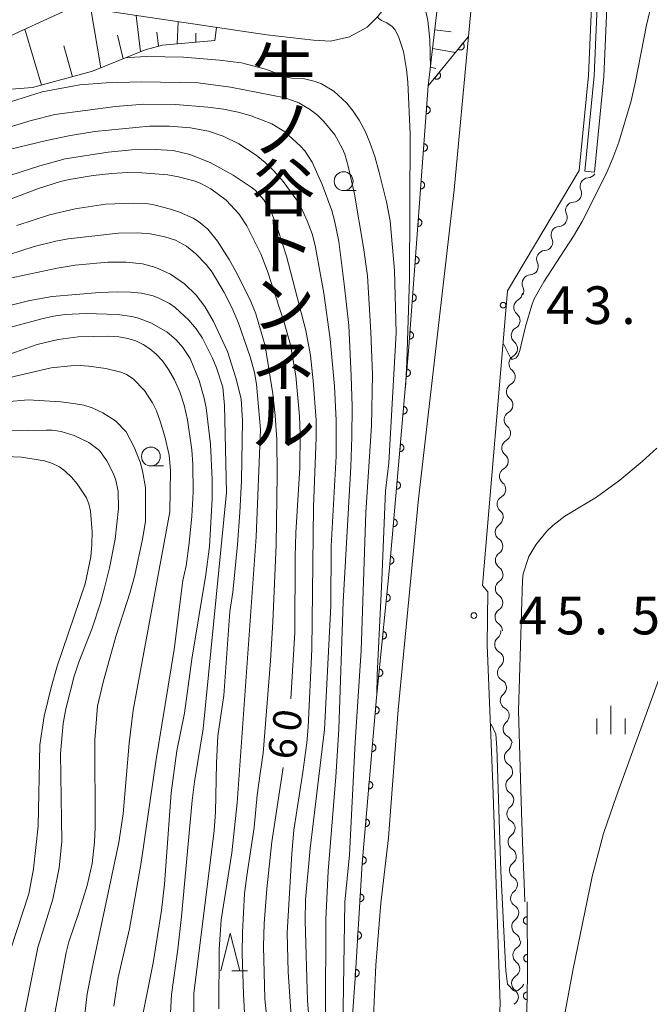
# Model space of a CAD drawing. Units: millimetres. Extents: x -80000 to -78000, y 30000 to 31500.
# Drawn here: x -78917 to -78834, y 30114 to 30245 of the extents above; entities that cross this region are included whole.
import ezdxf

# ---------------------------------------------------------------- set-up
doc = ezdxf.new("R2010")
doc.units = ezdxf.units.MM
for name, color, linetype, lineweight in [('210100_道路縁（街区線）', 7, 'Continuous', 15), ('510100_水涯線（河川、湖池等）（海岸線）', 7, 'Continuous', 15), ('510200_一条河川、細流', 7, 'Continuous', 15), ('610111_人工斜面(上)', 7, 'Continuous', 9), ('610199_人工斜面(中)', 7, 'Continuous', 9), ('611000_被覆(直)', 7, 'Continuous', 20), ('611012_被覆(下)', 7, 'Continuous', 9), ('633100_広葉樹林', 7, 'Continuous', 9), ('633200_針葉樹林', 7, 'Continuous', 9), ('633400_荒地', 7, 'Continuous', 9), ('710100_等高線（計曲線）', 7, 'Continuous', 20), ('710107_等高線（計曲線）（注記）', 7, 'Continuous', 20), ('710200_等高線（主曲線）', 7, 'Continuous', 9), ('731100_標石を有しない標高点', 7, 'Continuous', 20), ('731207_図化機測定による標高点（注記）', 7, 'Continuous', 20), ('812600_トンネル', 7, 'Continuous', 0)]:
    doc.layers.add(name, color=color, linetype=linetype, lineweight=lineweight)
doc.styles.add('Style-Kanji', font='txt')
doc.styles.add('Style-WORKING', font='txt')

msp = doc.modelspace()

# ---------------------------------------------------------------- linework, layer by layer
at = {"layer": '210100_道路縁（街区線）', "flags": 128}
for points in [[(-78839.53, 30289.38), (-78841.79, 30237.42), (-78843.02, 30224.8), (-78852.55, 30208.81), (-78855.86, 30169.71), (-78855.16, 30168.84), (-78855.26, 30161.81), (-78854.5, 30143.25), (-78853.54, 30114.11), (-78853.87, 30108.4), (-78858.22, 30091.06), (-78858.69, 30087.8), (-78858.93, 30078.87), (-78860.94, 30074.77), (-78860.87, 30073.5), (-78859.14, 30058.18), (-78858.15, 30048.33), (-78855.38, 30048.32), (-78850.85, 30047.93), (-78844.82, 30046.99), (-78836.56, 30045.85), (-78828.38, 30045.6)], [(-78921.31, 30241.45), (-78909.88, 30246.69), (-78908.98, 30246.45), (-78884.53, 30242.8), (-78878.31, 30242.11), (-78876.08, 30241.99), (-78873.52, 30242.56), (-78871.18, 30243.82), (-78869.79, 30245.25), (-78865.78, 30250.45), (-78860.9, 30260.29), (-78855.19, 30270.85), (-78855.8, 30263.44), (-78857.74, 30242.62)]]:
    msp.add_lwpolyline(points, dxfattribs=at)
at = {"layer": '510100_水涯線（河川、湖池等）（海岸線）', "flags": 128}
for points in [[(-78840.98, 30224.6), (-78842.28, 30224.72), (-78841.04, 30237.37), (-78837.7, 30314.18)], [(-78840.98, 30224.6), (-78839.75, 30237.28), (-78836.4, 30314.11)]]:
    msp.add_lwpolyline(points, dxfattribs=at)
at = {"layer": '510200_一条河川、細流'}
for centre, start, end in [((-78841.789876, 30222.697118), 93.056494, 205.295711), ((-78843.71138, 30219.47682), 93.056494, 205.295711), ((-78845.632884, 30216.256521), 93.056494, 205.295711), ((-78847.554388, 30213.036223), 93.056494, 205.295711), ((-78849.475892, 30209.815924), 93.056494, 205.295711), ((-78850.601843, 30206.637344), 119.048396, 231.287613), ((-78850.917722, 30202.900672), 119.048396, 231.287613), ((-78851.2336, 30199.163999), 119.048396, 231.287613), ((-78851.549479, 30195.427327), 119.048396, 231.287613), ((-78851.865357, 30191.690655), 119.048396, 231.287613), ((-78852.181236, 30187.953982), 119.048396, 231.287613), ((-78852.497115, 30184.21731), 119.048396, 231.287613), ((-78852.812993, 30180.480637), 119.048396, 231.287613), ((-78853.038943, 30176.794116), 123.948117, 236.187334), ((-78853.03451, 30173.044119), 123.948117, 236.187334), ((-78853.031096, 30169.285019), 123.119536, 235.358753), ((-78853.080893, 30165.535349), 123.119536, 235.358753), ((-78853.129713, 30161.857109), 129.610785, 241.850001), ((-78852.755285, 30158.125848), 129.610785, 241.850001), ((-78852.380856, 30154.394588), 129.610785, 241.850001), ((-78852.006428, 30150.663328), 129.610785, 241.850001), ((-78851.828126, 30146.88223), 126.366571, 238.605788), ((-78851.665457, 30143.13576), 126.366571, 238.605788), ((-78851.502788, 30139.38929), 126.366571, 238.605788), ((-78851.340119, 30135.64282), 126.366571, 238.605788), ((-78851.17745, 30131.896349), 126.366571, 238.605788), ((-78851.014781, 30128.149879), 126.366571, 238.605788), ((-78850.852112, 30124.403409), 126.366571, 238.605788), ((-78850.712429, 30120.601492), 121.319675, 233.558892), ((-78850.879972, 30116.855237), 121.319675, 233.558892)]:
    msp.add_arc(centre, 1.129844, start, end, dxfattribs=at)
at = {"layer": '510200_一条河川、細流', "extrusion": (0, 0, -1)}
for centre, start, end in [((78841.909266, 30224.951772), 210.823897, 266.994258), ((78843.83077, 30221.731474), 154.653536, 210.823897), ((78843.83077, 30221.731474), 210.823897, 266.994258), ((78845.752274, 30218.511175), 154.653536, 210.823897), ((78845.752274, 30218.511175), 210.823897, 266.994258), ((78847.673778, 30215.290877), 154.653536, 210.823897), ((78847.673778, 30215.290877), 210.823897, 266.994258), ((78849.595282, 30212.070578), 210.823897, 266.994258), ((78849.595282, 30212.070578), 154.653536, 210.823897), ((78851.516786, 30208.85028), 154.653536, 210.823897), ((78851.697246, 30208.611631), 184.831995, 241.002356), ((78852.013125, 30204.874959), 128.661634, 184.831995), ((78852.013125, 30204.874959), 184.831995, 241.002356), ((78852.329004, 30201.138287), 184.831995, 241.002356), ((78852.329004, 30201.138287), 128.661634, 184.831995), ((78852.644882, 30197.401614), 184.831995, 241.002356), ((78852.644882, 30197.401614), 128.661634, 184.831995), ((78852.960761, 30193.664942), 128.661634, 184.831995), ((78852.960761, 30193.664942), 184.831995, 241.002356), ((78853.276639, 30189.928269), 128.661634, 184.831995), ((78853.276639, 30189.928269), 184.831995, 241.002356), ((78853.592518, 30186.191597), 128.661634, 184.831995), ((78853.592518, 30186.191597), 184.831995, 241.002356), ((78853.908397, 30182.454924), 128.661634, 184.831995), ((78853.908397, 30182.454924), 184.831995, 241.002356), ((78854.224275, 30178.718252), 128.661634, 184.831995), ((78854.298971, 30178.667628), 179.932275, 236.102636), ((78854.294539, 30174.91763), 123.761913, 179.932275), ((78854.294539, 30174.91763), 179.932275, 236.102636), ((78854.290106, 30171.167633), 123.761913, 179.932275), ((78854.2639, 30171.176556), 180.760855, 236.931217), ((78854.313697, 30167.426887), 124.590494, 180.760855), ((78854.313697, 30167.426887), 180.760855, 236.931217), ((78854.363493, 30163.677217), 124.590494, 180.760855), ((78854.568455, 30163.597149), 174.269607, 230.439968), ((78854.194026, 30159.865889), 118.099246, 174.269607), ((78854.194026, 30159.865889), 174.269607, 230.439968), ((78853.819598, 30156.134629), 118.099246, 174.269607), ((78853.819598, 30156.134629), 174.269607, 230.439968), ((78853.445169, 30152.403368), 118.099246, 174.269607), ((78853.445169, 30152.403368), 174.269607, 230.439968), ((78853.070741, 30148.672108), 118.099246, 174.269607), ((78853.16609, 30148.700903), 177.513821, 233.684182), ((78853.003421, 30144.954433), 121.34346, 177.513821), ((78853.003421, 30144.954433), 177.513821, 233.684182), ((78852.840752, 30141.207963), 121.34346, 177.513821), ((78852.840752, 30141.207963), 177.513821, 233.684182), ((78852.678083, 30137.461493), 121.34346, 177.513821), ((78852.678083, 30137.461493), 177.513821, 233.684182), ((78852.515414, 30133.715023), 121.34346, 177.513821), ((78852.515414, 30133.715023), 177.513821, 233.684182), ((78852.352745, 30129.968552), 121.34346, 177.513821), ((78852.352745, 30129.968552), 177.513821, 233.684182), ((78852.190076, 30126.222082), 121.34346, 177.513821), ((78852.190076, 30126.222082), 177.513821, 233.684182), ((78852.027407, 30122.475612), 121.34346, 177.513821), ((78851.885215, 30122.530816), 182.560717, 238.731078), ((78852.052758, 30118.784561), 182.560717, 238.731078), ((78852.052758, 30118.784561), 126.390356, 182.560717), ((78852.232509, 30115.070435), 185.407967, 241.578328), ((78852.2203, 30115.038306), 126.390356, 182.560717)]:
    msp.add_arc(centre, 1.127969, start, end, dxfattribs=at)
at = {"layer": '610111_人工斜面(上)', "flags": 128}
for points in [[(-78863.08, 30236.03), (-78860.1, 30261.78), (-78855.19, 30270.85)], [(-78891.45, 30242.06), (-78898.38, 30241.43), (-78900.68, 30240.83), (-78907.68, 30238), (-78915.63, 30235.81), (-78919.01, 30235.56), (-78921.49, 30236.02), (-78923.98, 30236.98), (-78925.58, 30238.09)]]:
    msp.add_lwpolyline(points, dxfattribs=at)
at = {"layer": '610199_人工斜面(中)', "flags": 128}
for points in [[(-78906.57, 30238.45), (-78907.92, 30246.29)], [(-78901.29, 30240.58), (-78901.9, 30245.39)], [(-78896.43, 30241.61), (-78896.32, 30244.56)], [(-78914.45, 30236.13), (-78916.68, 30243.57)], [(-78898.9, 30241.3), (-78899.13, 30243.16)], [(-78893.94, 30241.84), (-78893.94, 30243.02)], [(-78891.45, 30242.06), (-78891.19, 30243.79)], [(-78862.22, 30243.48), (-78860.02, 30243.2)], [(-78903.61, 30239.65), (-78904.34, 30242.76)], [(-78910.36, 30237.26), (-78911.48, 30241.35)], [(-78862.51, 30241), (-78859.48, 30240.47)], [(-78862.79, 30238.52), (-78862.07, 30238.35)]]:
    msp.add_lwpolyline(points, dxfattribs=at)
at = {"layer": '611000_被覆(直)', "flags": 128}
for points in [[(-78869.9, 30081.63), (-78872.32, 30084.74), (-78873.15, 30094.02), (-78873.44, 30108.16), (-78872.76, 30118.19), (-78871.85, 30132.79), (-78869.95, 30154.8), (-78868.18, 30172.49), (-78865.65, 30201.4), (-78863.08, 30236.03), (-78857.74, 30242.62)], [(-78858.483, 30241.703), (-78859.112, 30240.926)], [(-78859.112, 30240.926), (-78859.077, 30240.9), (-78859.04, 30240.878), (-78859.001, 30240.858), (-78858.961, 30240.842), (-78858.919, 30240.83), (-78858.876, 30240.821), (-78858.833, 30240.816), (-78858.789, 30240.815), (-78858.745, 30240.817), (-78858.702, 30240.824), (-78858.66, 30240.834), (-78858.619, 30240.848), (-78858.578, 30240.866), (-78858.54, 30240.886), (-78858.504, 30240.911), (-78858.47, 30240.937), (-78858.438, 30240.967), (-78858.409, 30241), (-78858.383, 30241.035), (-78858.361, 30241.073), (-78858.341, 30241.111), (-78858.325, 30241.152), (-78858.313, 30241.194), (-78858.304, 30241.236), (-78858.298, 30241.28), (-78858.298, 30241.323), (-78858.3, 30241.367), (-78858.307, 30241.41), (-78858.316, 30241.453), (-78858.331, 30241.494), (-78858.348, 30241.534), (-78858.369, 30241.572), (-78858.393, 30241.609), (-78858.42, 30241.642), (-78858.45, 30241.674), (-78858.483, 30241.703)], [(-78861.631, 30237.819), (-78862.26, 30237.042)], [(-78862.26, 30237.042), (-78862.225, 30237.016), (-78862.188, 30236.993), (-78862.149, 30236.974), (-78862.108, 30236.957), (-78862.067, 30236.945), (-78862.024, 30236.936), (-78861.981, 30236.931), (-78861.937, 30236.93), (-78861.893, 30236.932), (-78861.85, 30236.94), (-78861.808, 30236.949), (-78861.766, 30236.963), (-78861.726, 30236.981), (-78861.688, 30237.001), (-78861.651, 30237.026), (-78861.618, 30237.053), (-78861.586, 30237.082), (-78861.557, 30237.115), (-78861.531, 30237.151), (-78861.508, 30237.188), (-78861.489, 30237.226), (-78861.473, 30237.267), (-78861.461, 30237.309), (-78861.452, 30237.352), (-78861.446, 30237.395), (-78861.446, 30237.438), (-78861.448, 30237.482), (-78861.455, 30237.526), (-78861.464, 30237.568), (-78861.479, 30237.609), (-78861.496, 30237.649), (-78861.517, 30237.688), (-78861.541, 30237.724), (-78861.568, 30237.758), (-78861.598, 30237.789), (-78861.631, 30237.819)], [(-78863.28, 30233.339), (-78863.354, 30232.342)], [(-78863.354, 30232.342), (-78863.31, 30232.341), (-78863.266, 30232.344), (-78863.224, 30232.35), (-78863.181, 30232.359), (-78863.14, 30232.373), (-78863.099, 30232.391), (-78863.061, 30232.411), (-78863.025, 30232.435), (-78862.99, 30232.462), (-78862.958, 30232.492), (-78862.929, 30232.524), (-78862.903, 30232.56), (-78862.881, 30232.597), (-78862.861, 30232.636), (-78862.845, 30232.676), (-78862.832, 30232.718), (-78862.823, 30232.76), (-78862.818, 30232.804), (-78862.817, 30232.848), (-78862.82, 30232.891), (-78862.825, 30232.934), (-78862.835, 30232.977), (-78862.849, 30233.018), (-78862.866, 30233.058), (-78862.887, 30233.097), (-78862.911, 30233.133), (-78862.937, 30233.168), (-78862.968, 30233.199), (-78863, 30233.228), (-78863.035, 30233.254), (-78863.073, 30233.277), (-78863.111, 30233.297), (-78863.152, 30233.313), (-78863.194, 30233.325), (-78863.236, 30233.334), (-78863.28, 30233.339)], [(-78863.65, 30228.353), (-78863.724, 30227.356)], [(-78863.724, 30227.356), (-78863.68, 30227.355), (-78863.636, 30227.357), (-78863.594, 30227.363), (-78863.551, 30227.373), (-78863.51, 30227.387), (-78863.469, 30227.404), (-78863.431, 30227.424), (-78863.395, 30227.449), (-78863.36, 30227.475), (-78863.329, 30227.506), (-78863.299, 30227.538), (-78863.273, 30227.573), (-78863.251, 30227.611), (-78863.231, 30227.649), (-78863.215, 30227.69), (-78863.203, 30227.731), (-78863.193, 30227.774), (-78863.188, 30227.818), (-78863.187, 30227.862), (-78863.19, 30227.905), (-78863.196, 30227.947), (-78863.205, 30227.99), (-78863.219, 30228.031), (-78863.236, 30228.072), (-78863.257, 30228.11), (-78863.281, 30228.146), (-78863.307, 30228.181), (-78863.338, 30228.213), (-78863.37, 30228.242), (-78863.405, 30228.268), (-78863.443, 30228.291), (-78863.481, 30228.311), (-78863.522, 30228.327), (-78863.564, 30228.339), (-78863.606, 30228.348), (-78863.65, 30228.353)], [(-78864.02, 30223.367), (-78864.094, 30222.37)], [(-78864.094, 30222.37), (-78864.05, 30222.368), (-78864.006, 30222.371), (-78863.964, 30222.377), (-78863.921, 30222.387), (-78863.88, 30222.401), (-78863.84, 30222.418), (-78863.801, 30222.438), (-78863.765, 30222.463), (-78863.73, 30222.489), (-78863.699, 30222.52), (-78863.669, 30222.552), (-78863.643, 30222.587), (-78863.621, 30222.624), (-78863.601, 30222.663), (-78863.585, 30222.704), (-78863.573, 30222.745), (-78863.563, 30222.788), (-78863.558, 30222.831), (-78863.557, 30222.875), (-78863.56, 30222.919), (-78863.566, 30222.961), (-78863.575, 30223.004), (-78863.589, 30223.045), (-78863.606, 30223.086), (-78863.627, 30223.124), (-78863.651, 30223.16), (-78863.678, 30223.195), (-78863.708, 30223.226), (-78863.74, 30223.256), (-78863.775, 30223.282), (-78863.813, 30223.304), (-78863.851, 30223.324), (-78863.892, 30223.34), (-78863.934, 30223.353), (-78863.976, 30223.362), (-78864.02, 30223.367)], [(-78864.39, 30218.381), (-78864.464, 30217.383)], [(-78864.464, 30217.383), (-78864.42, 30217.382), (-78864.376, 30217.385), (-78864.334, 30217.391), (-78864.291, 30217.401), (-78864.25, 30217.415), (-78864.21, 30217.432), (-78864.171, 30217.452), (-78864.135, 30217.476), (-78864.1, 30217.503), (-78864.069, 30217.534), (-78864.039, 30217.565), (-78864.014, 30217.601), (-78863.991, 30217.638), (-78863.971, 30217.677), (-78863.955, 30217.718), (-78863.943, 30217.759), (-78863.933, 30217.801), (-78863.928, 30217.845), (-78863.927, 30217.889), (-78863.93, 30217.932), (-78863.936, 30217.975), (-78863.945, 30218.018), (-78863.959, 30218.059), (-78863.977, 30218.099), (-78863.997, 30218.138), (-78864.021, 30218.174), (-78864.048, 30218.209), (-78864.078, 30218.24), (-78864.11, 30218.27), (-78864.145, 30218.295), (-78864.183, 30218.318), (-78864.222, 30218.338), (-78864.262, 30218.354), (-78864.304, 30218.366), (-78864.346, 30218.375), (-78864.39, 30218.381)], [(-78864.76, 30213.394), (-78864.834, 30212.397)], [(-78864.834, 30212.397), (-78864.79, 30212.396), (-78864.747, 30212.399), (-78864.704, 30212.404), (-78864.661, 30212.414), (-78864.62, 30212.428), (-78864.58, 30212.445), (-78864.541, 30212.466), (-78864.505, 30212.49), (-78864.47, 30212.516), (-78864.439, 30212.547), (-78864.409, 30212.579), (-78864.384, 30212.614), (-78864.361, 30212.652), (-78864.341, 30212.69), (-78864.325, 30212.731), (-78864.313, 30212.773), (-78864.303, 30212.815), (-78864.298, 30212.859), (-78864.297, 30212.903), (-78864.3, 30212.946), (-78864.306, 30212.989), (-78864.316, 30213.031), (-78864.329, 30213.073), (-78864.347, 30213.113), (-78864.367, 30213.152), (-78864.391, 30213.187), (-78864.418, 30213.223), (-78864.448, 30213.254), (-78864.48, 30213.283), (-78864.516, 30213.309), (-78864.553, 30213.332), (-78864.592, 30213.352), (-78864.632, 30213.368), (-78864.674, 30213.38), (-78864.716, 30213.389), (-78864.76, 30213.394)], [(-78865.13, 30208.408), (-78865.204, 30207.411)], [(-78865.204, 30207.411), (-78865.16, 30207.41), (-78865.117, 30207.412), (-78865.074, 30207.418), (-78865.031, 30207.428), (-78864.99, 30207.442), (-78864.95, 30207.459), (-78864.911, 30207.479), (-78864.875, 30207.504), (-78864.84, 30207.53), (-78864.809, 30207.561), (-78864.779, 30207.593), (-78864.754, 30207.628), (-78864.731, 30207.665), (-78864.711, 30207.704), (-78864.695, 30207.745), (-78864.683, 30207.786), (-78864.674, 30207.829), (-78864.668, 30207.872), (-78864.667, 30207.916), (-78864.67, 30207.96), (-78864.676, 30208.002), (-78864.686, 30208.045), (-78864.7, 30208.086), (-78864.717, 30208.127), (-78864.737, 30208.165), (-78864.761, 30208.201), (-78864.788, 30208.236), (-78864.818, 30208.268), (-78864.85, 30208.297), (-78864.886, 30208.323), (-78864.923, 30208.346), (-78864.962, 30208.365), (-78865.003, 30208.382), (-78865.044, 30208.394), (-78865.086, 30208.403), (-78865.13, 30208.408)], [(-78865.5, 30203.422), (-78865.574, 30202.425)], [(-78865.574, 30202.425), (-78865.53, 30202.423), (-78865.487, 30202.426), (-78865.444, 30202.432), (-78865.401, 30202.442), (-78865.36, 30202.456), (-78865.32, 30202.473), (-78865.281, 30202.493), (-78865.245, 30202.517), (-78865.21, 30202.544), (-78865.179, 30202.575), (-78865.149, 30202.607), (-78865.124, 30202.642), (-78865.101, 30202.679), (-78865.081, 30202.718), (-78865.065, 30202.759), (-78865.053, 30202.8), (-78865.044, 30202.842), (-78865.038, 30202.886), (-78865.037, 30202.93), (-78865.04, 30202.973), (-78865.046, 30203.016), (-78865.056, 30203.059), (-78865.07, 30203.1), (-78865.087, 30203.14), (-78865.107, 30203.179), (-78865.131, 30203.215), (-78865.158, 30203.25), (-78865.188, 30203.281), (-78865.22, 30203.311), (-78865.256, 30203.336), (-78865.293, 30203.359), (-78865.332, 30203.379), (-78865.373, 30203.395), (-78865.414, 30203.407), (-78865.456, 30203.417), (-78865.5, 30203.422)], [(-78865.909, 30198.439), (-78865.996, 30197.442)], [(-78865.996, 30197.442), (-78865.952, 30197.441), (-78865.909, 30197.443), (-78865.866, 30197.448), (-78865.823, 30197.457), (-78865.782, 30197.471), (-78865.741, 30197.487), (-78865.703, 30197.507), (-78865.666, 30197.531), (-78865.631, 30197.557), (-78865.599, 30197.587), (-78865.569, 30197.619), (-78865.543, 30197.654), (-78865.52, 30197.691), (-78865.499, 30197.729), (-78865.483, 30197.77), (-78865.47, 30197.811), (-78865.46, 30197.853), (-78865.455, 30197.897), (-78865.453, 30197.941), (-78865.455, 30197.984), (-78865.46, 30198.027), (-78865.47, 30198.07), (-78865.483, 30198.111), (-78865.5, 30198.152), (-78865.519, 30198.191), (-78865.543, 30198.227), (-78865.569, 30198.262), (-78865.6, 30198.294), (-78865.631, 30198.324), (-78865.666, 30198.35), (-78865.703, 30198.373), (-78865.741, 30198.394), (-78865.782, 30198.41), (-78865.823, 30198.423), (-78865.865, 30198.433), (-78865.909, 30198.439)], [(-78866.345, 30193.458), (-78866.432, 30192.461)], [(-78866.432, 30192.461), (-78866.388, 30192.46), (-78866.345, 30192.462), (-78866.302, 30192.467), (-78866.259, 30192.476), (-78866.218, 30192.49), (-78866.177, 30192.506), (-78866.138, 30192.526), (-78866.102, 30192.55), (-78866.067, 30192.576), (-78866.035, 30192.606), (-78866.005, 30192.638), (-78865.979, 30192.673), (-78865.956, 30192.71), (-78865.935, 30192.748), (-78865.919, 30192.789), (-78865.906, 30192.83), (-78865.896, 30192.872), (-78865.891, 30192.916), (-78865.889, 30192.96), (-78865.891, 30193.003), (-78865.896, 30193.046), (-78865.906, 30193.089), (-78865.919, 30193.13), (-78865.935, 30193.171), (-78865.955, 30193.21), (-78865.979, 30193.246), (-78866.005, 30193.281), (-78866.035, 30193.313), (-78866.067, 30193.343), (-78866.102, 30193.369), (-78866.139, 30193.392), (-78866.177, 30193.413), (-78866.218, 30193.43), (-78866.259, 30193.442), (-78866.301, 30193.452), (-78866.345, 30193.458)], [(-78866.781, 30188.477), (-78866.868, 30187.481)], [(-78866.868, 30187.481), (-78866.824, 30187.479), (-78866.781, 30187.481), (-78866.738, 30187.486), (-78866.695, 30187.496), (-78866.654, 30187.509), (-78866.613, 30187.525), (-78866.574, 30187.545), (-78866.538, 30187.569), (-78866.503, 30187.595), (-78866.471, 30187.625), (-78866.441, 30187.657), (-78866.415, 30187.692), (-78866.392, 30187.729), (-78866.371, 30187.767), (-78866.355, 30187.808), (-78866.342, 30187.849), (-78866.332, 30187.891), (-78866.326, 30187.935), (-78866.325, 30187.979), (-78866.327, 30188.022), (-78866.332, 30188.065), (-78866.341, 30188.108), (-78866.355, 30188.149), (-78866.371, 30188.19), (-78866.391, 30188.229), (-78866.415, 30188.265), (-78866.441, 30188.3), (-78866.471, 30188.332), (-78866.503, 30188.362), (-78866.538, 30188.388), (-78866.575, 30188.412), (-78866.613, 30188.432), (-78866.654, 30188.449), (-78866.695, 30188.461), (-78866.737, 30188.471), (-78866.781, 30188.477)], [(-78867.217, 30183.496), (-78867.304, 30182.5)], [(-78867.304, 30182.5), (-78867.26, 30182.498), (-78867.217, 30182.5), (-78867.174, 30182.505), (-78867.131, 30182.515), (-78867.09, 30182.528), (-78867.049, 30182.545), (-78867.01, 30182.564), (-78866.974, 30182.588), (-78866.939, 30182.614), (-78866.907, 30182.644), (-78866.877, 30182.676), (-78866.851, 30182.711), (-78866.828, 30182.748), (-78866.807, 30182.786), (-78866.791, 30182.827), (-78866.778, 30182.868), (-78866.768, 30182.91), (-78866.762, 30182.954), (-78866.761, 30182.998), (-78866.763, 30183.041), (-78866.768, 30183.084), (-78866.777, 30183.127), (-78866.791, 30183.168), (-78866.807, 30183.209), (-78866.827, 30183.248), (-78866.851, 30183.284), (-78866.877, 30183.319), (-78866.907, 30183.351), (-78866.939, 30183.381), (-78866.974, 30183.407), (-78867.011, 30183.431), (-78867.049, 30183.451), (-78867.09, 30183.468), (-78867.131, 30183.48), (-78867.173, 30183.49), (-78867.217, 30183.496)], [(-78867.653, 30178.515), (-78867.74, 30177.519)], [(-78867.74, 30177.519), (-78867.696, 30177.517), (-78867.653, 30177.519), (-78867.61, 30177.524), (-78867.567, 30177.534), (-78867.526, 30177.547), (-78867.485, 30177.564), (-78867.446, 30177.583), (-78867.41, 30177.607), (-78867.375, 30177.633), (-78867.343, 30177.664), (-78867.313, 30177.695), (-78867.287, 30177.73), (-78867.263, 30177.767), (-78867.243, 30177.805), (-78867.226, 30177.846), (-78867.214, 30177.887), (-78867.204, 30177.929), (-78867.198, 30177.973), (-78867.196, 30178.017), (-78867.199, 30178.06), (-78867.204, 30178.103), (-78867.213, 30178.146), (-78867.227, 30178.187), (-78867.243, 30178.228), (-78867.263, 30178.267), (-78867.287, 30178.303), (-78867.313, 30178.338), (-78867.343, 30178.37), (-78867.375, 30178.4), (-78867.41, 30178.426), (-78867.447, 30178.45), (-78867.485, 30178.47), (-78867.526, 30178.487), (-78867.567, 30178.499), (-78867.609, 30178.509), (-78867.653, 30178.515)], [(-78868.089, 30173.534), (-78868.176, 30172.538)], [(-78868.176, 30172.538), (-78868.132, 30172.536), (-78868.088, 30172.538), (-78868.046, 30172.543), (-78868.003, 30172.553), (-78867.962, 30172.566), (-78867.921, 30172.583), (-78867.882, 30172.602), (-78867.846, 30172.626), (-78867.81, 30172.652), (-78867.779, 30172.683), (-78867.749, 30172.714), (-78867.723, 30172.749), (-78867.699, 30172.786), (-78867.679, 30172.824), (-78867.662, 30172.865), (-78867.65, 30172.906), (-78867.64, 30172.948), (-78867.634, 30172.992), (-78867.632, 30173.036), (-78867.635, 30173.08), (-78867.64, 30173.122), (-78867.649, 30173.165), (-78867.663, 30173.206), (-78867.679, 30173.247), (-78867.699, 30173.286), (-78867.723, 30173.322), (-78867.749, 30173.358), (-78867.779, 30173.389), (-78867.811, 30173.419), (-78867.845, 30173.445), (-78867.883, 30173.469), (-78867.921, 30173.489), (-78867.962, 30173.506), (-78868.003, 30173.518), (-78868.045, 30173.528), (-78868.089, 30173.534)], [(-78868.573, 30168.557), (-78868.673, 30167.562)], [(-78868.673, 30167.562), (-78868.629, 30167.56), (-78868.586, 30167.562), (-78868.543, 30167.566), (-78868.5, 30167.575), (-78868.458, 30167.588), (-78868.418, 30167.604), (-78868.379, 30167.623), (-78868.342, 30167.647), (-78868.306, 30167.672), (-78868.274, 30167.702), (-78868.244, 30167.734), (-78868.217, 30167.768), (-78868.194, 30167.805), (-78868.173, 30167.843), (-78868.155, 30167.883), (-78868.142, 30167.924), (-78868.132, 30167.967), (-78868.126, 30168.01), (-78868.123, 30168.054), (-78868.125, 30168.098), (-78868.13, 30168.14), (-78868.139, 30168.183), (-78868.152, 30168.225), (-78868.168, 30168.266), (-78868.187, 30168.305), (-78868.21, 30168.341), (-78868.236, 30168.377), (-78868.266, 30168.409), (-78868.297, 30168.439), (-78868.331, 30168.466), (-78868.368, 30168.49), (-78868.406, 30168.511), (-78868.447, 30168.528), (-78868.488, 30168.541), (-78868.53, 30168.551), (-78868.573, 30168.557)], [(-78869.071, 30163.582), (-78869.171, 30162.587)], [(-78869.171, 30162.587), (-78869.127, 30162.585), (-78869.083, 30162.587), (-78869.041, 30162.591), (-78868.998, 30162.6), (-78868.956, 30162.613), (-78868.915, 30162.629), (-78868.876, 30162.648), (-78868.84, 30162.672), (-78868.804, 30162.697), (-78868.772, 30162.727), (-78868.742, 30162.758), (-78868.715, 30162.793), (-78868.691, 30162.83), (-78868.67, 30162.868), (-78868.653, 30162.908), (-78868.64, 30162.949), (-78868.63, 30162.991), (-78868.624, 30163.035), (-78868.621, 30163.079), (-78868.623, 30163.122), (-78868.628, 30163.165), (-78868.636, 30163.208), (-78868.649, 30163.25), (-78868.665, 30163.29), (-78868.685, 30163.33), (-78868.708, 30163.366), (-78868.734, 30163.402), (-78868.764, 30163.434), (-78868.795, 30163.464), (-78868.829, 30163.491), (-78868.866, 30163.515), (-78868.904, 30163.535), (-78868.945, 30163.553), (-78868.986, 30163.566), (-78869.028, 30163.576), (-78869.071, 30163.582)], [(-78869.569, 30158.607), (-78869.669, 30157.612)], [(-78869.669, 30157.612), (-78869.625, 30157.61), (-78869.581, 30157.611), (-78869.539, 30157.616), (-78869.495, 30157.625), (-78869.454, 30157.638), (-78869.413, 30157.654), (-78869.374, 30157.673), (-78869.338, 30157.697), (-78869.302, 30157.722), (-78869.27, 30157.752), (-78869.239, 30157.783), (-78869.213, 30157.818), (-78869.189, 30157.855), (-78869.168, 30157.893), (-78869.151, 30157.933), (-78869.138, 30157.974), (-78869.128, 30158.016), (-78869.121, 30158.06), (-78869.119, 30158.104), (-78869.121, 30158.147), (-78869.125, 30158.19), (-78869.134, 30158.233), (-78869.147, 30158.274), (-78869.163, 30158.315), (-78869.182, 30158.354), (-78869.206, 30158.391), (-78869.231, 30158.427), (-78869.261, 30158.459), (-78869.292, 30158.489), (-78869.327, 30158.516), (-78869.364, 30158.539), (-78869.402, 30158.56), (-78869.442, 30158.577), (-78869.483, 30158.591), (-78869.525, 30158.601), (-78869.569, 30158.607)], [(-78870.051, 30153.63), (-78870.137, 30152.634)], [(-78870.137, 30152.634), (-78870.093, 30152.632), (-78870.05, 30152.635), (-78870.007, 30152.64), (-78869.964, 30152.649), (-78869.923, 30152.663), (-78869.882, 30152.679), (-78869.843, 30152.699), (-78869.807, 30152.723), (-78869.772, 30152.749), (-78869.74, 30152.78), (-78869.71, 30152.811), (-78869.684, 30152.846), (-78869.661, 30152.883), (-78869.64, 30152.922), (-78869.624, 30152.962), (-78869.611, 30153.003), (-78869.602, 30153.046), (-78869.596, 30153.089), (-78869.594, 30153.133), (-78869.596, 30153.177), (-78869.602, 30153.219), (-78869.611, 30153.262), (-78869.624, 30153.304), (-78869.641, 30153.344), (-78869.661, 30153.383), (-78869.685, 30153.419), (-78869.711, 30153.455), (-78869.741, 30153.486), (-78869.773, 30153.516), (-78869.808, 30153.542), (-78869.845, 30153.566), (-78869.883, 30153.586), (-78869.924, 30153.602), (-78869.965, 30153.615), (-78870.007, 30153.625), (-78870.051, 30153.63)], [(-78870.481, 30148.649), (-78870.567, 30147.653)], [(-78870.567, 30147.653), (-78870.523, 30147.651), (-78870.48, 30147.653), (-78870.437, 30147.659), (-78870.394, 30147.668), (-78870.353, 30147.681), (-78870.312, 30147.698), (-78870.273, 30147.718), (-78870.237, 30147.742), (-78870.202, 30147.768), (-78870.17, 30147.798), (-78870.14, 30147.83), (-78870.114, 30147.865), (-78870.091, 30147.902), (-78870.07, 30147.94), (-78870.054, 30147.981), (-78870.041, 30148.022), (-78870.032, 30148.064), (-78870.026, 30148.108), (-78870.024, 30148.152), (-78870.026, 30148.195), (-78870.032, 30148.238), (-78870.041, 30148.281), (-78870.055, 30148.322), (-78870.071, 30148.363), (-78870.091, 30148.402), (-78870.115, 30148.438), (-78870.141, 30148.473), (-78870.171, 30148.505), (-78870.203, 30148.535), (-78870.238, 30148.561), (-78870.275, 30148.584), (-78870.313, 30148.604), (-78870.354, 30148.621), (-78870.395, 30148.634), (-78870.437, 30148.643), (-78870.481, 30148.649)], [(-78870.911, 30143.668), (-78870.997, 30142.671)], [(-78870.997, 30142.671), (-78870.953, 30142.669), (-78870.91, 30142.672), (-78870.867, 30142.677), (-78870.824, 30142.686), (-78870.783, 30142.7), (-78870.742, 30142.717), (-78870.703, 30142.736), (-78870.667, 30142.76), (-78870.632, 30142.786), (-78870.6, 30142.817), (-78870.57, 30142.848), (-78870.544, 30142.883), (-78870.521, 30142.92), (-78870.5, 30142.959), (-78870.484, 30142.999), (-78870.471, 30143.04), (-78870.462, 30143.083), (-78870.456, 30143.126), (-78870.454, 30143.17), (-78870.456, 30143.214), (-78870.462, 30143.256), (-78870.471, 30143.299), (-78870.485, 30143.341), (-78870.501, 30143.381), (-78870.521, 30143.42), (-78870.545, 30143.456), (-78870.571, 30143.492), (-78870.601, 30143.523), (-78870.633, 30143.553), (-78870.668, 30143.579), (-78870.705, 30143.603), (-78870.743, 30143.623), (-78870.784, 30143.64), (-78870.825, 30143.652), (-78870.867, 30143.662), (-78870.911, 30143.668)], [(-78871.341, 30138.686), (-78871.427, 30137.69)], [(-78871.427, 30137.69), (-78871.383, 30137.688), (-78871.34, 30137.69), (-78871.297, 30137.696), (-78871.254, 30137.705), (-78871.213, 30137.718), (-78871.172, 30137.735), (-78871.133, 30137.755), (-78871.097, 30137.779), (-78871.062, 30137.805), (-78871.03, 30137.835), (-78871, 30137.867), (-78870.974, 30137.902), (-78870.951, 30137.939), (-78870.93, 30137.977), (-78870.914, 30138.018), (-78870.901, 30138.059), (-78870.892, 30138.101), (-78870.886, 30138.145), (-78870.884, 30138.189), (-78870.886, 30138.232), (-78870.892, 30138.275), (-78870.901, 30138.318), (-78870.915, 30138.359), (-78870.931, 30138.4), (-78870.951, 30138.439), (-78870.975, 30138.475), (-78871.001, 30138.51), (-78871.031, 30138.542), (-78871.063, 30138.572), (-78871.098, 30138.598), (-78871.135, 30138.621), (-78871.173, 30138.641), (-78871.214, 30138.658), (-78871.255, 30138.671), (-78871.297, 30138.68), (-78871.341, 30138.686)], [(-78871.771, 30133.705), (-78871.857, 30132.708)], [(-78871.857, 30132.708), (-78871.813, 30132.707), (-78871.77, 30132.709), (-78871.727, 30132.714), (-78871.684, 30132.723), (-78871.643, 30132.737), (-78871.602, 30132.754), (-78871.563, 30132.773), (-78871.527, 30132.797), (-78871.492, 30132.823), (-78871.46, 30132.854), (-78871.43, 30132.885), (-78871.404, 30132.92), (-78871.381, 30132.957), (-78871.36, 30132.996), (-78871.344, 30133.036), (-78871.331, 30133.077), (-78871.322, 30133.12), (-78871.316, 30133.163), (-78871.314, 30133.207), (-78871.316, 30133.251), (-78871.322, 30133.293), (-78871.331, 30133.336), (-78871.345, 30133.378), (-78871.361, 30133.418), (-78871.381, 30133.457), (-78871.405, 30133.493), (-78871.431, 30133.529), (-78871.461, 30133.56), (-78871.493, 30133.59), (-78871.528, 30133.616), (-78871.565, 30133.64), (-78871.603, 30133.66), (-78871.644, 30133.677), (-78871.685, 30133.689), (-78871.727, 30133.699), (-78871.771, 30133.705)], [(-78872.104, 30128.716), (-78872.166, 30127.718)], [(-78872.166, 30127.718), (-78872.122, 30127.717), (-78872.079, 30127.72), (-78872.036, 30127.727), (-78871.994, 30127.737), (-78871.953, 30127.752), (-78871.912, 30127.769), (-78871.874, 30127.79), (-78871.838, 30127.815), (-78871.804, 30127.842), (-78871.773, 30127.873), (-78871.744, 30127.905), (-78871.718, 30127.94), (-78871.696, 30127.978), (-78871.677, 30128.017), (-78871.661, 30128.058), (-78871.649, 30128.099), (-78871.641, 30128.142), (-78871.636, 30128.186), (-78871.635, 30128.23), (-78871.639, 30128.273), (-78871.645, 30128.316), (-78871.655, 30128.358), (-78871.67, 30128.399), (-78871.687, 30128.439), (-78871.708, 30128.478), (-78871.733, 30128.513), (-78871.76, 30128.548), (-78871.791, 30128.579), (-78871.823, 30128.608), (-78871.859, 30128.633), (-78871.896, 30128.656), (-78871.935, 30128.675), (-78871.976, 30128.691), (-78872.018, 30128.703), (-78872.06, 30128.711), (-78872.104, 30128.716)], [(-78849.96, 30127.7), (-78849.88, 30117.94), (-78850.11, 30105.84), (-78850.93, 30096.89), (-78852.73, 30085.84), (-78853.2, 30077.75), (-78853.41, 30070.08), (-78854.1, 30063.7), (-78855.12, 30048.3)], [(-78849.944, 30125.7), (-78849.988, 30125.698), (-78850.031, 30125.691), (-78850.072, 30125.682), (-78850.114, 30125.669), (-78850.154, 30125.651), (-78850.193, 30125.631), (-78850.23, 30125.608), (-78850.264, 30125.58), (-78850.296, 30125.551), (-78850.325, 30125.518), (-78850.352, 30125.484), (-78850.375, 30125.447), (-78850.394, 30125.407), (-78850.411, 30125.367), (-78850.424, 30125.325), (-78850.432, 30125.283), (-78850.438, 30125.24), (-78850.439, 30125.196), (-78850.437, 30125.152), (-78850.431, 30125.109), (-78850.421, 30125.067), (-78850.408, 30125.025), (-78850.391, 30124.985), (-78850.37, 30124.947), (-78850.347, 30124.91), (-78850.32, 30124.876), (-78850.291, 30124.843), (-78850.257, 30124.814), (-78850.223, 30124.788), (-78850.186, 30124.765), (-78850.147, 30124.745), (-78850.107, 30124.729), (-78850.065, 30124.716), (-78850.022, 30124.707), (-78849.979, 30124.702), (-78849.935, 30124.7)], [(-78849.935, 30124.7), (-78849.944, 30125.7)], [(-78872.415, 30123.726), (-78872.477, 30122.728)], [(-78872.477, 30122.728), (-78872.433, 30122.727), (-78872.39, 30122.73), (-78872.347, 30122.736), (-78872.305, 30122.747), (-78872.264, 30122.761), (-78872.223, 30122.779), (-78872.185, 30122.8), (-78872.15, 30122.824), (-78872.115, 30122.851), (-78872.084, 30122.882), (-78872.055, 30122.915), (-78872.029, 30122.95), (-78872.007, 30122.988), (-78871.988, 30123.027), (-78871.972, 30123.068), (-78871.96, 30123.109), (-78871.952, 30123.152), (-78871.947, 30123.195), (-78871.946, 30123.239), (-78871.95, 30123.283), (-78871.956, 30123.325), (-78871.966, 30123.368), (-78871.981, 30123.409), (-78871.998, 30123.449), (-78872.019, 30123.488), (-78872.044, 30123.523), (-78872.071, 30123.558), (-78872.102, 30123.589), (-78872.134, 30123.618), (-78872.17, 30123.643), (-78872.207, 30123.666), (-78872.246, 30123.685), (-78872.287, 30123.701), (-78872.329, 30123.712), (-78872.371, 30123.721), (-78872.415, 30123.726)], [(-78849.903, 30120.7), (-78849.947, 30120.698), (-78849.99, 30120.692), (-78850.031, 30120.682), (-78850.073, 30120.669), (-78850.113, 30120.652), (-78850.152, 30120.631), (-78850.189, 30120.608), (-78850.223, 30120.581), (-78850.255, 30120.551), (-78850.284, 30120.518), (-78850.311, 30120.484), (-78850.334, 30120.447), (-78850.353, 30120.408), (-78850.37, 30120.367), (-78850.383, 30120.325), (-78850.391, 30120.283), (-78850.397, 30120.24), (-78850.399, 30120.196), (-78850.396, 30120.152), (-78850.39, 30120.109), (-78850.38, 30120.067), (-78850.367, 30120.025), (-78850.35, 30119.986), (-78850.329, 30119.947), (-78850.306, 30119.91), (-78850.279, 30119.876), (-78850.25, 30119.843), (-78850.216, 30119.815), (-78850.182, 30119.788), (-78850.145, 30119.765), (-78850.106, 30119.746), (-78850.066, 30119.729), (-78850.024, 30119.716), (-78849.981, 30119.708), (-78849.938, 30119.702), (-78849.894, 30119.7)], [(-78849.894, 30119.7), (-78849.903, 30120.7)], [(-78872.726, 30118.735), (-78872.788, 30117.737)], [(-78872.788, 30117.737), (-78872.744, 30117.736), (-78872.701, 30117.74), (-78872.658, 30117.746), (-78872.616, 30117.757), (-78872.575, 30117.771), (-78872.535, 30117.789), (-78872.496, 30117.809), (-78872.461, 30117.834), (-78872.426, 30117.861), (-78872.395, 30117.892), (-78872.366, 30117.924), (-78872.341, 30117.96), (-78872.318, 30117.997), (-78872.299, 30118.036), (-78872.283, 30118.077), (-78872.271, 30118.119), (-78872.263, 30118.161), (-78872.258, 30118.205), (-78872.257, 30118.249), (-78872.261, 30118.292), (-78872.267, 30118.335), (-78872.277, 30118.378), (-78872.292, 30118.419), (-78872.309, 30118.459), (-78872.33, 30118.497), (-78872.355, 30118.533), (-78872.382, 30118.568), (-78872.413, 30118.599), (-78872.445, 30118.628), (-78872.481, 30118.653), (-78872.518, 30118.675), (-78872.557, 30118.695), (-78872.598, 30118.71), (-78872.64, 30118.722), (-78872.682, 30118.731), (-78872.726, 30118.735)], [(-78849.923, 30115.701), (-78849.967, 30115.7), (-78850.01, 30115.694), (-78850.052, 30115.686), (-78850.094, 30115.674), (-78850.134, 30115.658), (-78850.174, 30115.638), (-78850.211, 30115.616), (-78850.246, 30115.59), (-78850.279, 30115.561), (-78850.309, 30115.529), (-78850.337, 30115.496), (-78850.36, 30115.459), (-78850.381, 30115.42), (-78850.399, 30115.381), (-78850.413, 30115.339), (-78850.422, 30115.297), (-78850.429, 30115.254), (-78850.432, 30115.21), (-78850.431, 30115.166), (-78850.426, 30115.123), (-78850.417, 30115.081), (-78850.405, 30115.039), (-78850.389, 30114.998), (-78850.37, 30114.959), (-78850.347, 30114.922), (-78850.321, 30114.887), (-78850.293, 30114.854), (-78850.26, 30114.824), (-78850.227, 30114.796), (-78850.19, 30114.773), (-78850.152, 30114.752), (-78850.112, 30114.734), (-78850.07, 30114.72), (-78850.028, 30114.711), (-78849.986, 30114.704), (-78849.942, 30114.701)], [(-78849.942, 30114.701), (-78849.923, 30115.701)]]:
    msp.add_lwpolyline(points, dxfattribs=at)
at = {"layer": '611012_被覆(下)', "flags": 128}
msp.add_lwpolyline([(-78857.74, 30242.62), (-78859.63, 30222.25), (-78864.37, 30181.19), (-78867.06, 30153.19), (-78868.38, 30136.19), (-78869.37, 30127.49), (-78870.02, 30119.29), (-78870.35, 30112.46), (-78870.32, 30104.47), (-78870.39, 30096.6), (-78870.18, 30089.05), (-78869.9, 30081.63)], dxfattribs=at)
at = {"layer": '633100_広葉樹林'}
for p, q in [((-78874.32, 30222.13), (-78872.653, 30222.13)), ((-78899.92, 30185.57), (-78898.253, 30185.57))]:
    msp.add_line(p, q, dxfattribs=at)
for centre in [(-78874.32, 30223.38), (-78899.92, 30186.82)]:
    msp.add_circle(centre, 1.249875, dxfattribs=at)
at = {"layer": '633200_針葉樹林'}
msp.add_line((-78889.172, 30118.51), (-78887.088, 30118.51), dxfattribs=at)
at = {"layer": '633200_針葉樹林', "flags": 128}
msp.add_lwpolyline([(-78890.63, 30118.51), (-78889.38, 30123.51), (-78888.13, 30118.51)], dxfattribs=at)
at = {"layer": '633400_荒地'}
for p, q in [((-78838.81, 30149.945), (-78838.81, 30153.695)), ((-78840.684, 30149.945), (-78840.684, 30152.045)), ((-78836.934, 30149.945), (-78836.934, 30152.045))]:
    msp.add_line(p, q, dxfattribs=at)
at = {"layer": '710100_等高線（計曲線）', "flags": 128}
for points in [[(-78903.29, 30239.77), (-78902.81, 30239.83), (-78900.53, 30239.96), (-78895.6, 30239.85), (-78890.8, 30239.45), (-78887.9, 30239.08), (-78884.68, 30238.26), (-78881.8, 30237.21), (-78881.19, 30237.06), (-78879.68, 30237.01), (-78878.08, 30236.62), (-78877.26, 30236.3), (-78875.62, 30235.36), (-78873.9, 30233.75), (-78873.05, 30232.69), (-78872.26, 30231.48), (-78871.48, 30230.04), (-78870.82, 30228.51), (-78870.19, 30226.67), (-78869.58, 30224.52), (-78868.61, 30220.65), (-78868.14, 30218.11), (-78867.57, 30211.51), (-78867.32, 30203.24), (-78868.32, 30185.99), (-78868.74, 30182.27), (-78869.23, 30170.46), (-78869.86, 30157.8), (-78869.91, 30155.18)], [(-78881.32, 30154.65), (-78880.82, 30163.47), (-78880.78, 30173.52), (-78880.67, 30176.68), (-78880.12, 30185.34), (-78880.09, 30189.85), (-78880.2, 30192.16), (-78880.68, 30197.53), (-78881.39, 30201.66), (-78882.24, 30204.64), (-78884.42, 30211.44), (-78885.32, 30213.72), (-78887.17, 30217.44), (-78888.2, 30219.01), (-78889.92, 30220.86), (-78891.95, 30222.36), (-78893.27, 30223.09), (-78894.03, 30223.4), (-78896.24, 30223.98), (-78897.68, 30224.23), (-78901.13, 30224.51), (-78903.08, 30224.52), (-78905.11, 30224.41), (-78907.61, 30224.13), (-78910.79, 30223.61), (-78911.92, 30223.34), (-78914.84, 30222.41), (-78919.4, 30220.67)], [(-78921.73, 30203.18), (-78914.43, 30205.11), (-78912.85, 30205.45), (-78911.32, 30205.67), (-78908.54, 30205.82), (-78904.38, 30205.67), (-78902.47, 30205.42), (-78901.58, 30205.19), (-78899.85, 30204.52), (-78897.74, 30203.33), (-78896.57, 30202.3), (-78895.66, 30201.31), (-78894.71, 30199.82), (-78893.49, 30196.93), (-78892.83, 30194.59), (-78892.57, 30193.29), (-78892, 30188.44), (-78891.77, 30183.76), (-78891.78, 30181.2), (-78892.13, 30174.86), (-78892.64, 30171.17), (-78894.47, 30159.89), (-78895.48, 30152.74), (-78896.5, 30147.75), (-78897.23, 30142.14), (-78898.13, 30130.03), (-78898.5, 30126.55), (-78899.6, 30119.57), (-78901.04, 30112.51)], [(-78923.5, 30187.02), (-78917.1, 30186.73), (-78914.06, 30186.25), (-78912.98, 30185.89), (-78912.08, 30185.44), (-78911.27, 30184.85), (-78910.48, 30184.1), (-78909.71, 30183.2), (-78908.5, 30181.35), (-78908.15, 30180.52), (-78907.93, 30179.58), (-78907.73, 30176.8), (-78907.76, 30175.13), (-78907.92, 30173.52), (-78908.67, 30169.91), (-78912.39, 30158.99), (-78913.14, 30156.33), (-78914.09, 30152.33), (-78914.68, 30148.55), (-78914.89, 30137.72), (-78915.5, 30132.08), (-78916.15, 30128.75), (-78919.35, 30118.88)], [(-78884.19, 30108.96), (-78884.77, 30114.83), (-78884.95, 30121.77), (-78884.86, 30124.82), (-78884.51, 30129.43), (-78883.86, 30135.64), (-78882.35, 30145.53)]]:
    msp.add_lwpolyline(points, dxfattribs=at)
at = {"layer": '710200_等高線（主曲線）', "flags": 128}
for points in [[(-78832.04, 30252.69), (-78834.08, 30244.1), (-78835.53, 30236.62), (-78836.14, 30234.06), (-78837.77, 30228.56), (-78838.55, 30226.42), (-78839.46, 30224.34), (-78842.65, 30218.05), (-78843.8, 30216.1), (-78847.71, 30210), (-78849.01, 30207.74), (-78849.33, 30206.94), (-78850.18, 30204.07), (-78850.9, 30200.9), (-78851.13, 30200.3), (-78851.41, 30199.93), (-78851.91, 30199.72), (-78852.09, 30199.83), (-78853.02, 30201.7), (-78853.15, 30201.75)], [(-78865.69, 30250.64), (-78865.02, 30249.86), (-78864.38, 30248.89), (-78863.71, 30247.34), (-78863.14, 30244.73), (-78862.85, 30242.18), (-78862.79, 30238.54)], [(-78866.12, 30195.96), (-78865.93, 30199.4), (-78865.58, 30210.44), (-78865.5, 30229.65), (-78865.81, 30236.54), (-78865.95, 30238.2), (-78866.38, 30240.6), (-78867.05, 30242.58), (-78867.53, 30243.54), (-78867.89, 30243.94), (-78868.56, 30244.43), (-78869.27, 30244.74), (-78869.87, 30245.17)], [(-78874.56, 30102.38), (-78874.15, 30127.66), (-78873.53, 30133.92), (-78872.79, 30148.87), (-78871.98, 30161.07), (-78871.35, 30179.38), (-78870.61, 30190.88), (-78870.47, 30197.72), (-78870.69, 30203.33), (-78871.15, 30210.82), (-78871.66, 30214.57), (-78872.86, 30221.67), (-78873.72, 30225.4), (-78874.18, 30226.98), (-78874.52, 30227.78), (-78875.5, 30229.52), (-78876.94, 30231.31), (-78877.8, 30232.15), (-78878.71, 30232.88), (-78880.25, 30233.81), (-78882.09, 30234.46), (-78889.37, 30235.89), (-78893.65, 30236.46), (-78901.19, 30236.59), (-78905.87, 30236.45), (-78909.36, 30236.17), (-78914.35, 30235.24), (-78925.34, 30231.81)], [(-78920.84, 30229.93), (-78915.81, 30231.44), (-78912.67, 30232.26), (-78904.62, 30233.32), (-78900.88, 30233.6), (-78896.67, 30233.56), (-78892.35, 30233.22), (-78890.26, 30232.93), (-78888.34, 30232.55), (-78886.61, 30232.07), (-78883.86, 30231.01), (-78882.12, 30229.93), (-78880.03, 30228.05), (-78879.48, 30227.41), (-78878.48, 30225.92), (-78877.17, 30222.93), (-78875.89, 30219.51), (-78875.52, 30218.18), (-78874.97, 30215.39), (-78874.23, 30209.73), (-78873.65, 30204.24), (-78873.31, 30197.55), (-78873.2, 30193.48), (-78873.22, 30189.45), (-78873.37, 30185.47), (-78874.37, 30167.52), (-78874.94, 30150.62), (-78875.34, 30144.28), (-78876.39, 30131.78), (-78876.69, 30125.34), (-78876.75, 30112.77)], [(-78918.74, 30227.59), (-78913.8, 30228.8), (-78910.61, 30229.46), (-78907.36, 30229.97), (-78900.09, 30230.69), (-78897.46, 30230.7), (-78894.67, 30230.46), (-78892.25, 30230.02), (-78890.33, 30229.35), (-78888.25, 30228.35), (-78885.95, 30226.85), (-78884.74, 30225.88), (-78883.55, 30224.71), (-78882.37, 30223.35), (-78880.53, 30220.85), (-78879.98, 30219.9), (-78879.15, 30218.1), (-78878.52, 30216.41), (-78878.11, 30214.84), (-78876.96, 30208.5), (-78876.11, 30202.4), (-78875.52, 30196.17), (-78875.29, 30191.6), (-78875.3, 30186.88), (-78875.98, 30174.92), (-78876, 30166.98), (-78876.86, 30150.55), (-78878.78, 30134.75), (-78879.38, 30127.99), (-78879.45, 30125.17), (-78879.11, 30114.54), (-78877.47, 30094.98)], [(-78880.69, 30103.32), (-78881.67, 30118.38), (-78881.83, 30123.56), (-78881.21, 30134.11), (-78880.95, 30137.2), (-78879.73, 30144.89), (-78879.2, 30148.79), (-78879.01, 30150.89), (-78878.54, 30161.25), (-78878.33, 30180.15), (-78877.98, 30189.31), (-78877.99, 30191.64), (-78878.35, 30196.87), (-78878.74, 30200.24), (-78879.34, 30203.55), (-78881.93, 30213.42), (-78883.05, 30216.99), (-78883.88, 30219.23), (-78884.94, 30220.9), (-78886.08, 30222.17), (-78886.59, 30222.59), (-78889.01, 30224.18), (-78892.04, 30225.85), (-78894.74, 30226.92), (-78896.97, 30227.45), (-78899.36, 30227.61), (-78902.46, 30227.56), (-78905.61, 30227.25), (-78911.29, 30226.35), (-78914.67, 30225.43), (-78918.55, 30224.19)], [(-78917.74, 30217.52), (-78913.4, 30218.92), (-78909.97, 30219.73), (-78905.95, 30220.34), (-78902.17, 30220.48), (-78900.52, 30220.42), (-78899.53, 30220.25), (-78897.33, 30219.66), (-78896.11, 30219.26)], [(-78896.11, 30219.26), (-78894.29, 30218.47), (-78893.61, 30218.05), (-78892.38, 30217.02), (-78891.09, 30215.44), (-78889.51, 30212.97), (-78888.62, 30211.38), (-78886.75, 30207.64), (-78885.99, 30205.75), (-78884.76, 30201.53), (-78883.73, 30195.14), (-78883.4, 30192.25), (-78883.21, 30189.08), (-78883.14, 30184.42), (-78883.29, 30175.1), (-78883.72, 30164.88), (-78884.04, 30159.69), (-78885, 30147.43), (-78885.4, 30144.74), (-78885.79, 30141.84), (-78886.19, 30137.55), (-78887.19, 30131.13), (-78887.47, 30128.8), (-78887.77, 30123.64), (-78887.79, 30120.79), (-78887.64, 30115.41), (-78887.43, 30112.13)], [(-78890.89, 30113.47), (-78890.86, 30121.34), (-78890.6, 30125.28), (-78889.16, 30134.19), (-78888.48, 30140.84), (-78885.93, 30176.16), (-78885.38, 30190.42), (-78885.89, 30196.41), (-78886.16, 30197.99), (-78886.72, 30200.08), (-78888.28, 30204.52), (-78889.14, 30206.51), (-78890.2, 30208.62), (-78891.8, 30211.3), (-78892.58, 30212.3), (-78893.94, 30213.72), (-78895.19, 30214.74), (-78896.66, 30215.54), (-78898.06, 30216), (-78900.02, 30216.38), (-78901.64, 30216.52), (-78904.24, 30216.49), (-78910.92, 30215.74), (-78912.54, 30215.44), (-78915.42, 30214.72), (-78918.7, 30213.66)], [(-78894.26, 30110.22), (-78894.24, 30115.53), (-78891.54, 30137.15), (-78891.36, 30139.6), (-78891.2, 30146.12), (-78891.01, 30149.75), (-78890.25, 30155.07), (-78889.45, 30166.25), (-78889.02, 30168.82), (-78888.42, 30175.14), (-78888.09, 30179.39), (-78887.88, 30183.62), (-78887.77, 30191.57), (-78887.92, 30194.46), (-78888.62, 30197.25), (-78889.75, 30200.76), (-78891.59, 30204.73), (-78892.77, 30206.74), (-78893.93, 30208.24), (-78895.44, 30209.76), (-78897.31, 30211.03), (-78899.25, 30211.93), (-78901.03, 30212.4), (-78903.19, 30212.64), (-78905.66, 30212.62), (-78910, 30212.22), (-78912.39, 30211.83), (-78918.62, 30210.51)], [(-78921.54, 30206.19), (-78916, 30207.54), (-78913.06, 30208.07), (-78906.77, 30208.62), (-78904.36, 30208.7), (-78902.67, 30208.66), (-78901.18, 30208.51), (-78899.64, 30208.14), (-78898.87, 30207.87), (-78897.43, 30207.15), (-78896.69, 30206.63), (-78894.89, 30204.91), (-78893.93, 30203.78), (-78893.08, 30202.56), (-78891.72, 30199.9), (-78891.19, 30198.61), (-78890.36, 30196.03), (-78890.16, 30193.58), (-78889.87, 30182.04), (-78892.97, 30150.65), (-78894.15, 30143.61), (-78894.46, 30141.16), (-78895.88, 30125.74), (-78896.36, 30121.41), (-78897.19, 30115.38), (-78897.7, 30105.62)], [(-78897.6, 30198.38), (-78898.4, 30199.53), (-78899.21, 30200.42), (-78900.05, 30201.13), (-78900.96, 30201.71), (-78901.92, 30202.17), (-78902.98, 30202.5), (-78904.18, 30202.71), (-78905.51, 30202.8), (-78909.57, 30202.7), (-78912.26, 30202.35), (-78915.02, 30201.68), (-78919.57, 30200.12)], [(-78922.85, 30196.36), (-78913.16, 30198.58), (-78910.55, 30198.88), (-78909.32, 30198.9), (-78908.15, 30198.84), (-78905.93, 30198.51), (-78903.91, 30198.01), (-78903.18, 30197.73), (-78902.26, 30197.12), (-78900.76, 30195.58), (-78899.71, 30193.95), (-78899.19, 30192.87), (-78898.68, 30191.5), (-78898.08, 30189.47), (-78897.49, 30187), (-78897.31, 30185.03), (-78897.39, 30179.47), (-78902.26, 30153.15), (-78902.81, 30148.77), (-78903.59, 30139.36), (-78904.19, 30135.57), (-78907.61, 30119.51), (-78908.38, 30115.46), (-78909.81, 30103.12)], [(-78904.85, 30113.81), (-78904.25, 30117.64), (-78902.78, 30124.09), (-78901.2, 30132.92), (-78899.25, 30146.34), (-78896.82, 30161.2), (-78895.67, 30170.37), (-78895.26, 30172.32), (-78894.86, 30175.31), (-78894.47, 30178.9), (-78894.3, 30182.08), (-78894.36, 30185.74), (-78894.5, 30187.72), (-78895.05, 30191.71), (-78895.5, 30193.63), (-78896.08, 30195.39), (-78896.8, 30196.99), (-78897.6, 30198.38)], [(-78902.68, 30168.8), (-78902.07, 30171.07), (-78901.02, 30175.83), (-78900.63, 30178.2), (-78900.63, 30182.69), (-78901.03, 30184.94), (-78901.36, 30186.06), (-78902.15, 30188.08), (-78903.2, 30190.09), (-78904.62, 30191.54), (-78906.31, 30192.63), (-78907.74, 30193.27), (-78908.83, 30193.62), (-78910.21, 30193.88), (-78911.9, 30194.07), (-78916.21, 30194.33), (-78919.21, 30194.09)], [(-78921.29, 30190.2), (-78913.83, 30190.33), (-78913.03, 30190.31), (-78911.85, 30190.13), (-78910.11, 30189.6), (-78908.16, 30188.67), (-78906.77, 30187.62), (-78905.76, 30186.27), (-78904.88, 30184.51), (-78904.58, 30183.68), (-78904.28, 30182.16), (-78904.22, 30179.94), (-78904.65, 30175.83), (-78905.43, 30172.03), (-78906.08, 30169.39), (-78906.63, 30167.37), (-78907.71, 30164.02), (-78909.49, 30159.5), (-78910.1, 30157.65), (-78911.21, 30153.33), (-78911.58, 30151.37), (-78911.94, 30147.39), (-78911.77, 30135.71), (-78912.13, 30132.22), (-78912.96, 30128.02), (-78914.96, 30121.61), (-78919.33, 30099.7)], [(-78850.26, 30127.7), (-78850.28, 30129.01), (-78850.55, 30135.63), (-78850.75, 30141.04), (-78851.1, 30153.04), (-78850.55, 30170.41), (-78850.49, 30171.25), (-78849.71, 30173.56), (-78848.8, 30175.11), (-78847.31, 30176.93), (-78846.55, 30177.68), (-78844.94, 30178.88), (-78840.73, 30181.43), (-78837.63, 30183.66), (-78834.64, 30186.17), (-78832.72, 30187.91)], [(-78912.91, 30111.72), (-78911.2, 30120.97), (-78910.84, 30122.38), (-78909.53, 30126.15), (-78908.4, 30129.84), (-78907.73, 30132.77), (-78907.42, 30135.59), (-78907.32, 30137.58), (-78907.39, 30149.21), (-78907, 30153.68), (-78906.26, 30156.84), (-78904.57, 30162.93), (-78902.68, 30168.8)], [(-78831.6, 30159.57), (-78838.09, 30141.76), (-78839.82, 30136.76), (-78841.3, 30131.06), (-78843.86, 30118.55), (-78846.41, 30104.99), (-78847.11, 30101.84), (-78847.94, 30098.71), (-78849.91, 30092.59), (-78850.97, 30089.88), (-78852.74, 30085.71)], [(-78854.83, 30151.26), (-78854.67, 30151.18), (-78854.09, 30149.97), (-78853.95, 30148.18), (-78853.45, 30131.75), (-78852.77, 30118.51), (-78852.53, 30116.77), (-78851.75, 30115.91), (-78851.57, 30115.82), (-78851.16, 30115.91), (-78850.61, 30116.38), (-78850.4, 30116.74)]]:
    msp.add_lwpolyline(points, dxfattribs=at)
at = {"layer": '731100_標石を有しない標高点'}
for centre in [(-78853.13, 30206.92), (-78857.01, 30165.7)]:
    msp.add_circle(centre, 0.375, dxfattribs=at)

# ---------------------------------------------------------------- texts
at = {"layer": '710107_等高線（計曲線）（注記）', "style": 'Style-WORKING'}
for s, p in [('0', (-78880.183, 30150.104)), ('6', (-78880.77, 30146.4))]:
    msp.add_text(s, height=3.75, rotation=81, dxfattribs=at).set_placement(p)
at = {"layer": '731207_図化機測定による標高点（注記）', "style": 'Style-WORKING'}
for s, p in [('4', (-78847.43, 30204.42)), ('3', (-78842.43, 30204.42)), ('.', (-78837.43, 30204.42)), ('4', (-78851.07, 30163.2)), ('5', (-78846.07, 30163.2)), ('5', (-78836.07, 30163.2)), ('.', (-78841.07, 30163.2))]:
    msp.add_text(s, height=5, dxfattribs=at).set_placement(p)
at = {"layer": '812600_トンネル', "style": 'Style-Kanji'}
for s, p in [('牛', (-78886.59, 30234.91)), ('ノ', (-78886.59, 30227.16)), ('谷', (-78886.59, 30219.41)), ('ト', (-78886.59, 30211.66)), ('ン', (-78886.59, 30203.91)), ('ネ', (-78886.59, 30196.16)), ('ル', (-78886.59, 30188.41))]:
    msp.add_text(s, height=6.25, dxfattribs=at).set_placement(p)

doc.saveas('drawing.dxf')
